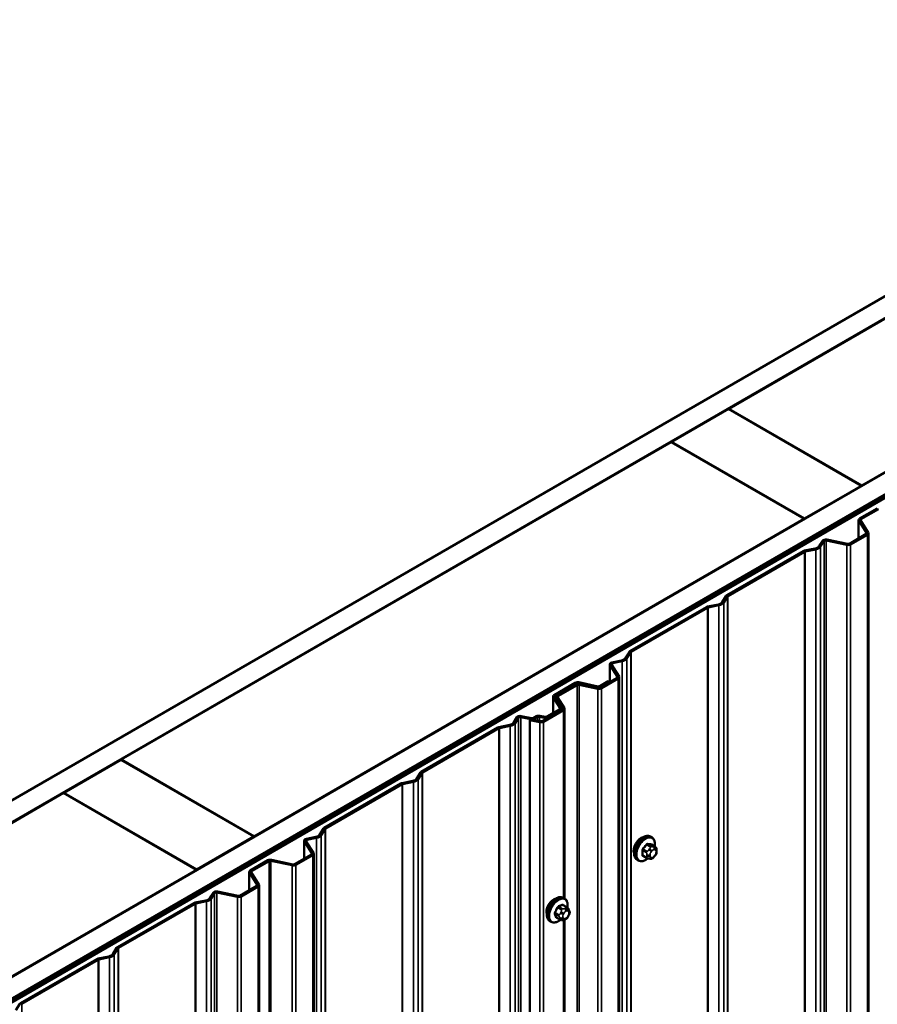
# Model space of a CAD drawing. Units: inches. Extents: x 0.6 to 33.4, y 0.6 to 21.4.
# Drawn here: x 28.3 to 29.9, y 18.5 to 20.3 of the extents above; entities that cross this region are included whole.
import ezdxf

# ---------------------------------------------------------------- set-up
doc = ezdxf.new("R2010")
doc.units = ezdxf.units.IN
doc.header["$LTSCALE"] = 2
doc.header["$MEASUREMENT"] = 0
doc.layers.add('Visible (ANSI)', color=7, linetype='Continuous', lineweight=50)
doc.layers.add('Visible Narrow (ANSI)', color=7, linetype='Continuous', lineweight=35)

msp = doc.modelspace()

# ---------------------------------------------------------------- linework, layer by layer
at = {"layer": 'Visible (ANSI)'}
for p, q in [((26.83487, 18.05482), (31.07751, 20.50431)), ((31.11287, 20.4839), (26.87023, 18.03441)), ((27.11913, 17.8907), (31.36177, 20.34019)), ((31.39713, 20.31978), (27.15449, 17.87029)), ((31.39783, 20.31643), (27.15519, 17.86694)), ((31.4001, 20.31513), (27.15746, 17.86564)), ((29.61168, 19.61637), (30.63557, 20.20751)), ((30.88306, 20.06463), (29.85917, 19.47348)), ((29.50491, 19.55472), (29.61098, 19.61596)), ((29.61098, 19.61596), (29.85846, 19.47307)), ((29.85917, 19.47348), (29.61168, 19.61637)), ((29.61168, 19.61555), (29.61168, 19.61637)), ((28.48031, 18.96317), (29.5042, 19.55432)), ((29.5042, 19.55432), (29.75169, 19.41143)), ((29.7524, 19.41184), (29.50491, 19.55472)), ((29.50491, 19.55391), (29.50491, 19.55472)), ((29.85846, 19.47307), (29.7524, 19.41184)), ((29.85846, 19.47226), (29.85846, 19.47307)), ((29.85917, 19.47267), (29.85917, 19.47348)), ((29.85524, 19.41186), (29.88812, 19.43084)), ((29.89038, 19.42953), (29.85751, 19.41055)), ((29.75169, 19.41143), (28.7278, 18.82028)), ((29.75169, 19.41061), (29.75169, 19.41143)), ((29.7524, 19.41102), (29.7524, 19.41184)), ((29.85337, 19.40924), (29.85337, 19.37505)), ((29.86817, 19.38511), (29.85375, 19.40798)), ((29.85676, 19.40861), (29.87118, 19.38574)), ((29.83157, 19.36287), (29.79304, 19.37097)), ((29.79413, 19.3727), (29.83266, 19.36461)), ((29.83602, 19.36504), (29.86743, 19.38317)), ((29.86969, 19.38186), (29.83828, 19.36373)), ((29.87157, 14.61932), (29.87157, 19.38448)), ((29.75261, 19.35212), (29.77255, 19.35631)), ((29.77365, 19.35457), (29.75371, 19.35038)), ((29.77952, 19.36033), (29.78593, 19.3705)), ((29.78894, 19.36986), (29.78253, 19.3597)), ((29.60782, 19.26901), (29.75027, 19.35126)), ((29.75254, 19.34995), (29.61009, 19.26771)), ((29.59908, 19.25615), (29.60634, 19.26766)), ((29.60934, 19.26703), (29.60208, 19.25552)), ((29.42739, 19.16484), (29.56985, 19.24708)), ((29.57211, 19.24577), (29.42966, 19.16353)), ((29.57218, 19.24794), (29.59211, 19.25213)), ((29.5932, 19.25039), (29.57328, 19.2462)), ((29.41865, 19.15197), (29.42591, 19.16349)), ((29.42891, 19.16286), (29.42165, 19.15134)), ((29.38986, 19.14078), (29.38986, 19.10745)), ((29.40427, 19.11727), (29.39025, 19.13951)), ((29.39326, 19.14015), (29.40728, 19.1179)), ((29.39407, 19.14425), (29.41168, 19.14795)), ((29.41277, 19.14621), (29.39517, 19.14251)), ((29.37212, 19.0972), (29.40353, 19.11533)), ((29.40766, 14.35148), (29.40766, 19.11664)), ((29.28628, 19.08336), (29.32582, 19.1062)), ((29.32809, 19.10489), (29.28854, 19.08206)), ((29.29126, 19.08256), (29.3271, 19.10326)), ((29.32936, 19.10195), (29.29352, 19.08126)), ((29.36691, 19.09787), (29.33144, 19.10532)), ((29.33254, 19.10705), (29.36801, 19.0996)), ((29.36767, 19.09504), (29.33272, 19.10238)), ((29.33381, 19.10412), (29.36876, 19.09677)), ((29.37136, 19.10003), (29.38707, 19.1091)), ((29.38933, 19.10779), (29.37363, 19.09872)), ((29.40579, 19.11403), (29.37438, 19.0959)), ((29.38707, 19.1091), (29.38933, 19.10779)), ((29.38933, 19.10779), (29.38933, 19.10714)), ((29.28441, 19.08075), (29.28441, 19.04983)), ((29.2977, 19.05901), (29.28479, 19.07949)), ((29.2878, 19.08012), (29.30071, 19.05964)), ((29.28938, 19.07995), (29.28938, 19.07761)), ((29.30249, 19.05851), (29.28977, 19.07869)), ((29.29277, 19.07932), (29.30549, 19.05914)), ((29.21057, 19.03184), (29.21698, 19.042)), ((29.21998, 19.04137), (29.21358, 19.03121)), ((29.24317, 19.03847), (29.22408, 19.04248)), ((29.22518, 19.04421), (29.24426, 19.0402)), ((29.24762, 19.04063), (29.25328, 19.0439)), ((29.25554, 19.04259), (29.24988, 19.03932)), ((29.26845, 19.04102), (29.2589, 19.04302)), ((29.26, 19.04476), (29.26954, 19.04275)), ((29.26438, 19.035), (29.30174, 19.05657)), ((29.30401, 19.05526), (29.26664, 19.03369)), ((29.2729, 19.04318), (29.29696, 19.05707)), ((29.29922, 19.05577), (29.27516, 19.04188)), ((29.30109, 19.0562), (29.30109, 19.05838)), ((29.30588, 18.70459), (29.30588, 19.05788)), ((29.03887, 18.94052), (29.18132, 19.02276)), ((29.18365, 19.02362), (29.2036, 19.02782)), ((29.20469, 19.02608), (29.18475, 19.02189)), ((29.24107, 19.03679), (29.24217, 19.03853)), ((29.25992, 19.03283), (29.24107, 19.03679)), ((29.24107, 14.27163), (29.24107, 19.03679)), ((29.24217, 19.03853), (29.26102, 19.03457)), ((29.18358, 19.02146), (29.04114, 18.93922)), ((28.37354, 18.90153), (28.4796, 18.96276)), ((28.4796, 18.96276), (28.72709, 18.81988)), ((28.7278, 18.82028), (28.48031, 18.96317)), ((28.48031, 18.96236), (28.48031, 18.96317)), ((29.03013, 18.92766), (29.03739, 18.93918)), ((29.04039, 18.93854), (29.03313, 18.92703)), ((28.85843, 18.83635), (29.00088, 18.91859)), ((29.00314, 18.91728), (28.8607, 18.83504)), ((29.00321, 18.91945), (29.02316, 18.92364)), ((29.02425, 18.9219), (29.00431, 18.91771)), ((27.34894, 18.30997), (28.37283, 18.90112)), ((28.37283, 18.90112), (28.62032, 18.75823)), ((28.62103, 18.75864), (28.37354, 18.90153)), ((28.37354, 18.90071), (28.37354, 18.90153)), ((28.84968, 18.82348), (28.85694, 18.835)), ((28.85995, 18.83437), (28.85269, 18.82285)), ((28.72709, 18.81988), (28.62103, 18.75864)), ((28.72709, 18.81906), (28.72709, 18.81988)), ((28.7278, 18.81947), (28.7278, 18.82028)), ((28.8209, 18.81229), (28.8209, 18.77896)), ((28.83531, 18.78878), (28.82129, 18.81102)), ((28.82429, 18.81166), (28.83831, 18.78941)), ((28.82511, 18.81576), (28.84272, 18.81946)), ((28.84381, 18.81772), (28.82621, 18.81402)), ((29.46807, 18.81867), (29.46595, 18.8199)), ((29.47424, 18.80117), (29.46743, 18.80511)), ((28.80316, 18.76871), (28.83456, 18.78684)), ((28.83683, 18.78554), (28.80542, 18.7674)), ((28.8387, 14.02299), (28.8387, 18.78815)), ((29.47725, 18.79421), (29.47725, 18.79233)), ((28.72059, 18.75677), (28.75347, 18.77575)), ((28.75573, 18.77444), (28.72286, 18.75546)), ((28.7987, 18.76655), (28.75909, 18.77487)), ((28.76018, 18.77661), (28.7998, 18.76828)), ((29.44307, 18.77537), (29.44095, 18.7766)), ((29.45865, 18.78032), (29.45184, 18.78425)), ((29.46522, 18.7788), (29.46381, 18.77892)), ((29.47428, 18.78444), (29.47287, 18.78269)), ((28.62032, 18.75823), (27.59643, 18.16709)), ((28.62032, 18.75741), (28.62032, 18.75823)), ((28.62103, 18.75782), (28.62103, 18.75864)), ((28.71872, 18.75415), (28.71872, 18.71996)), ((28.73352, 18.73002), (28.71911, 18.75289)), ((28.72211, 18.75352), (28.73653, 18.73065)), ((28.64488, 18.70524), (28.65129, 18.7154)), ((28.6543, 18.71477), (28.64789, 18.70461)), ((28.69692, 18.70778), (28.6584, 18.71588)), ((28.65949, 18.71761), (28.69802, 18.70952)), ((28.70137, 18.70995), (28.73278, 18.72808)), ((28.73504, 18.72677), (28.70364, 18.70864)), ((28.73692, 13.96423), (28.73692, 18.72939)), ((28.47319, 18.61393), (28.61563, 18.69617)), ((28.6179, 18.69486), (28.47545, 18.61262)), ((28.61797, 18.69703), (28.63791, 18.70122)), ((28.63901, 18.69948), (28.61906, 18.69529)), ((29.30574, 18.70468), (29.30362, 18.7059)), ((29.31021, 18.6885), (29.30338, 18.69244)), ((29.31397, 18.68356), (29.31455, 18.68214)), ((29.28074, 18.66138), (29.27862, 18.6626)), ((29.29801, 18.665), (29.29118, 18.66894)), ((29.30668, 18.66574), (29.30508, 18.66512)), ((29.30588, 16.745), (29.30588, 18.66543)), ((29.31374, 18.67369), (29.31271, 18.67164)), ((28.46444, 18.60106), (28.4717, 18.61258)), ((28.47471, 18.61195), (28.46745, 18.60043)), ((28.29275, 18.50975), (28.43519, 18.59199)), ((28.43745, 18.59068), (28.29501, 18.50844)), ((28.43753, 18.59285), (28.45747, 18.59704)), ((28.45857, 18.5953), (28.43862, 18.59111)), ((28.284, 18.49688), (28.29126, 18.5084))]:
    msp.add_line(p, q, dxfattribs=at)
for centre, major_axis, start_param, end_param in [((29.85977, 19.40924), (-0.0064, 0), 5.4977871, 6.6322512), ((29.85977, 19.40924), (-0.0032, 0), 5.4977871, 6.6322512), ((29.79194, 19.36923), (-0.0064, 0), 4.3633231, 5.9341195), ((29.79194, 19.36923), (-0.0032, 0), 4.3633231, 5.9341195), ((29.86517, 19.38448), (0.0032, 0), 5.4977871, 6.6322512), ((29.86517, 19.38448), (0.0064, 0), 5.4977871, 6.6322512), ((29.76857, 19.36263), (0.01166, 0), 5.0614548, 5.9341195), ((29.76857, 19.36263), (0.01486, 0), 5.0614548, 5.9341195), ((29.83376, 19.36634), (-0.0064, 0), 1.2217305, 2.3561945), ((29.83376, 19.36634), (0.0032, 0), 4.3633231, 5.4977871), ((29.7548, 19.34865), (0.0064, 0), 1.9198622, 2.3561945), ((29.7548, 19.34865), (-0.0032, 0), 5.0614548, 5.4977871), ((29.61235, 19.2664), (-0.0064, 0), 5.4977871, 5.9341195), ((29.61235, 19.2664), (-0.0032, 0), 5.4977871, 5.9341195), ((29.57437, 19.24447), (0.0064, 0), 1.9198622, 2.3561945), ((29.57437, 19.24447), (-0.0032, 0), 5.0614548, 5.4977871), ((29.58812, 19.25845), (0.01166, 0), 5.0614548, 5.9341195), ((29.58812, 19.25845), (0.01486, 0), 5.0614548, 5.9341195), ((29.40769, 19.15428), (0.01166, 0), 5.0614548, 5.9341195), ((29.40769, 19.15428), (0.01486, 0), 5.0614548, 5.9341195), ((29.43192, 19.16222), (-0.0064, 0), 5.4977871, 5.9341195), ((29.43192, 19.16222), (-0.0032, 0), 5.4977871, 5.9341195), ((29.39626, 19.14078), (-0.0064, 0), 5.0614548, 6.6322512), ((29.39626, 19.14078), (-0.0032, 0), 5.0614548, 6.6322512), ((29.40126, 19.11664), (0.0032, 0), 5.4977871, 6.6322512), ((29.40126, 19.11664), (0.0064, 0), 5.4977871, 6.6322512), ((29.33035, 19.10358), (0.0064, 0), 1.2217305, 2.3561945), ((29.33162, 19.10064), (0.0064, 0), 1.2217305, 2.3561945), ((29.33035, 19.10358), (-0.0032, 0), 4.3633231, 5.4977871), ((29.33162, 19.10064), (-0.0032, 0), 4.3633231, 5.4977871), ((29.3691, 19.10134), (-0.0064, 0), 1.2217305, 2.3561945), ((29.3691, 19.10134), (0.0032, 0), 4.3633231, 5.4977871), ((29.36986, 19.09851), (0.0032, 0), 4.3633231, 5.4977871), ((29.29081, 19.08075), (-0.0064, 0), 5.4977871, 6.6322512), ((29.29081, 19.08075), (-0.0032, 0), 5.4977871, 6.6322512), ((29.29578, 19.07995), (-0.0064, 0), 5.4977871, 6.6322512), ((29.29578, 19.07995), (-0.0032, 0), 5.4977871, 6.6322512), ((29.36986, 19.09851), (-0.0064, 0), 1.2217305, 2.3561945), ((29.29469, 19.05838), (0.0064, 0), 5.4977871, 6.6322512), ((29.22299, 19.04074), (-0.0064, 0), 4.3633231, 5.9341195), ((29.22299, 19.04074), (-0.0032, 0), 4.3633231, 5.9341195), ((29.25781, 19.04129), (0.0064, 0), 1.2217305, 2.3561945), ((29.25781, 19.04129), (-0.0032, 0), 4.3633231, 5.4977871), ((29.27064, 19.04449), (-0.0064, 0), 1.2217305, 2.3561945), ((29.27064, 19.04449), (0.0032, 0), 4.3633231, 5.4977871), ((29.29469, 19.05838), (0.0032, 0), 5.4977871, 6.6322512), ((29.29948, 19.05788), (0.0032, 0), 5.4977871, 6.6322512), ((29.29948, 19.05788), (0.0064, 0), 5.4977871, 6.6322512), ((29.18584, 19.02015), (0.0064, 0), 1.9198622, 2.3561945), ((29.19961, 19.03414), (0.01166, 0), 5.0614548, 5.9341195), ((29.19961, 19.03414), (0.01486, 0), 5.0614548, 5.9341195), ((29.24536, 19.04194), (-0.0064, 0), 1.2217305, 2.3561945), ((29.24536, 19.04194), (0.0032, 0), 4.3633231, 5.4977871), ((29.26211, 19.0363), (-0.0064, 0), 1.2217305, 2.3561945), ((29.26211, 19.0363), (0.0032, 0), 4.3633231, 5.4977871), ((29.18584, 19.02015), (-0.0032, 0), 5.0614548, 5.4977871), ((29.0434, 18.93791), (-0.0064, 0), 5.4977871, 5.9341195), ((29.0434, 18.93791), (-0.0032, 0), 5.4977871, 5.9341195), ((29.0054, 18.91597), (0.0064, 0), 1.9198622, 2.3561945), ((29.0054, 18.91597), (-0.0032, 0), 5.0614548, 5.4977871), ((29.01917, 18.92996), (0.01166, 0), 5.0614548, 5.9341195), ((29.01917, 18.92996), (0.01486, 0), 5.0614548, 5.9341195), ((28.83873, 18.82578), (0.01166, 0), 5.0614548, 5.9341195), ((28.83873, 18.82578), (0.01486, 0), 5.0614548, 5.9341195), ((28.86296, 18.83373), (-0.0064, 0), 5.4977871, 5.9341195), ((28.86296, 18.83373), (-0.0032, 0), 5.4977871, 5.9341195), ((28.8273, 18.81229), (-0.0064, 0), 5.0614548, 6.6322512), ((28.8273, 18.81229), (-0.0032, 0), 5.0614548, 6.6322512), ((29.44762, 18.80162), (0.00942, 0.01632), 0.4159912, 2.7256015), ((28.8323, 18.78815), (0.0032, 0), 5.4977871, 6.6322512), ((28.8323, 18.78815), (0.0064, 0), 5.4977871, 6.6322512), ((28.758, 18.77313), (0.0064, 0), 1.2217305, 2.3561945), ((28.758, 18.77313), (-0.0032, 0), 4.3633231, 5.4977871), ((28.80089, 18.77002), (-0.0064, 0), 1.2217305, 2.3561945), ((28.80089, 18.77002), (0.0032, 0), 4.3633231, 5.4977871), ((28.72512, 18.75415), (-0.0064, 0), 5.4977871, 6.6322512), ((28.72512, 18.75415), (-0.0032, 0), 5.4977871, 6.6322512), ((28.73052, 18.72939), (0.0032, 0), 5.4977871, 6.6322512), ((28.73052, 18.72939), (0.0064, 0), 5.4977871, 6.6322512), ((28.6573, 18.71414), (-0.0064, 0), 4.3633231, 5.9341195), ((28.6573, 18.71414), (-0.0032, 0), 4.3633231, 5.9341195), ((28.62016, 18.69355), (0.0064, 0), 1.9198622, 2.3561945), ((28.62016, 18.69355), (-0.0032, 0), 5.0614548, 5.4977871), ((28.63393, 18.70754), (0.01166, 0), 5.0614548, 5.9341195), ((28.63393, 18.70754), (0.01486, 0), 5.0614548, 5.9341195), ((28.69911, 18.71125), (-0.0064, 0), 1.2217305, 2.3561945), ((28.69911, 18.71125), (0.0032, 0), 4.3633231, 5.4977871), ((29.28528, 18.68762), (0.00942, 0.01632), 0.4159912, 2.7256015), ((28.47771, 18.61131), (-0.0064, 0), 5.4977871, 5.9341195), ((28.47771, 18.61131), (-0.0032, 0), 5.4977871, 5.9341195), ((28.43972, 18.58938), (0.0064, 0), 1.9198622, 2.3561945), ((28.43972, 18.58938), (-0.0032, 0), 5.0614548, 5.4977871), ((28.45348, 18.60336), (0.01166, 0), 5.0614548, 5.9341195), ((28.45348, 18.60336), (0.01486, 0), 5.0614548, 5.9341195), ((28.29727, 18.50714), (-0.0064, 0), 5.4977871, 5.9341195), ((28.29727, 18.50714), (-0.0032, 0), 5.4977871, 5.9341195)]:
    msp.add_ellipse(centre, major_axis=major_axis, ratio=0.5773503, start_param=start_param, end_param=end_param, dxfattribs=at)
for points, knots in [([(29.44095, 18.7766), (29.43961, 18.77737), (29.43846, 18.77847), (29.43662, 18.78123), (29.43596, 18.78292), (29.43517, 18.7868), (29.43509, 18.78902), (29.43554, 18.79372), (29.4361, 18.7962), (29.43776, 18.80111), (29.43887, 18.80355), (29.44153, 18.80817), (29.44308, 18.81035), (29.44649, 18.81424), (29.44834, 18.81595), (29.45219, 18.81873), (29.4542, 18.8198), (29.45816, 18.82112), (29.46013, 18.82138), (29.4634, 18.82102), (29.46475, 18.82059), (29.46595, 18.8199)], [3.403392, 3.403392, 3.403392, 3.403392, 3.681014, 3.681014, 3.9800454, 3.9800454, 4.3079425, 4.3079425, 4.6415545, 4.6415545, 4.9730618, 4.9730618, 5.3035063, 5.3035063, 5.6349936, 5.6349936, 5.9685885, 5.9685885, 6.2964722, 6.2964722, 6.5449847, 6.5449847, 6.5449847, 6.5449847]), ([(29.46807, 18.81867), (29.46941, 18.8179), (29.47056, 18.8168), (29.4724, 18.81404), (29.47306, 18.81235), (29.47386, 18.80848), (29.47394, 18.80625), (29.47364, 18.80318), (29.47353, 18.80242), (29.4734, 18.80166)], [0.2617994, 0.2617994, 0.2617994, 0.2617994, 0.5394214, 0.5394214, 0.8384527, 0.8384527, 1.1663498, 1.1663498, 1.2712189, 1.2712189, 1.2712189, 1.2712189]), ([(29.47424, 18.80117), (29.47461, 18.80096), (29.475, 18.80071), (29.47559, 18.80023), (29.47581, 18.80002), (29.4762, 18.79959), (29.47637, 18.79935), (29.47669, 18.79878), (29.47683, 18.79843), (29.47699, 18.7978), (29.47704, 18.79752), (29.47714, 18.79686), (29.47717, 18.79649), (29.47724, 18.79547), (29.47725, 18.79483), (29.47725, 18.79421)], [0, 0, 0, 0, 0.03767676, 0.03767676, 0.06186304, 0.06186304, 0.08454047, 0.08454047, 0.11199525, 0.11199525, 0.1347104, 0.1347104, 0.16604504, 0.16604504, 0.2223381, 0.2223381, 0.2223381, 0.2223381]), ([(29.47725, 18.79233), (29.47725, 18.79136), (29.47724, 18.79042), (29.47703, 18.78912), (29.47696, 18.78881), (29.47677, 18.78823), (29.47665, 18.78795), (29.47639, 18.78743), (29.47625, 18.78719), (29.47577, 18.78642), (29.47541, 18.7859), (29.47478, 18.78508), (29.47453, 18.78476), (29.47428, 18.78444)], [0, 0, 0, 0, 0.08829504, 0.08829504, 0.11264316, 0.11264316, 0.13541767, 0.13541767, 0.1573849, 0.1573849, 0.20674821, 0.20674821, 0.23843575, 0.23843575, 0.23843575, 0.23843575]), ([(29.46068, 18.77945), (29.46005, 18.77891), (29.45941, 18.7784), (29.45683, 18.77654), (29.45483, 18.77547), (29.45087, 18.77415), (29.4489, 18.77389), (29.44562, 18.77425), (29.44427, 18.77468), (29.44307, 18.77537)], [2.3816257, 2.3816257, 2.3816257, 2.3816257, 2.4934009, 2.4934009, 2.8269959, 2.8269959, 3.1548795, 3.1548795, 3.403392, 3.403392, 3.403392, 3.403392]), ([(29.46381, 18.77892), (29.46328, 18.77897), (29.46268, 18.77904), (29.46187, 18.77917), (29.46168, 18.77921), (29.46135, 18.77928), (29.46122, 18.77931), (29.46095, 18.77937), (29.46081, 18.77941), (29.46048, 18.77951), (29.46027, 18.77957), (29.45988, 18.77972), (29.45968, 18.7798), (29.45919, 18.78002), (29.45891, 18.78017), (29.45865, 18.78032)], [0, 0, 0, 0, 0.06266163, 0.06266163, 0.08102536, 0.08102536, 0.09296794, 0.09296794, 0.10413124, 0.10413124, 0.11997907, 0.11997907, 0.13657606, 0.13657606, 0.16278759, 0.16278759, 0.16278759, 0.16278759]), ([(29.47287, 18.78269), (29.47201, 18.78162), (29.47111, 18.78051), (29.46975, 18.77943), (29.46946, 18.77924), (29.46894, 18.77899), (29.46872, 18.77891), (29.46822, 18.77879), (29.46795, 18.77875), (29.4675, 18.77872), (29.46732, 18.77871), (29.46678, 18.77871), (29.46644, 18.77871), (29.4658, 18.77875), (29.46551, 18.77877), (29.46522, 18.7788)], [0, 0, 0, 0, 0.106625, 0.106625, 0.1328436, 0.1328436, 0.15064141, 0.15064141, 0.1728331, 0.1728331, 0.19114548, 0.19114548, 0.22801658, 0.22801658, 0.26161479, 0.26161479, 0.26161479, 0.26161479]), ([(29.27862, 18.6626), (29.27727, 18.66338), (29.27613, 18.66448), (29.27429, 18.66723), (29.27363, 18.66892), (29.27283, 18.6728), (29.27275, 18.67503), (29.27321, 18.67972), (29.27376, 18.6822), (29.27543, 18.68711), (29.27654, 18.68955), (29.2792, 18.69417), (29.28075, 18.69635), (29.28415, 18.70024), (29.286, 18.70195), (29.28986, 18.70474), (29.29186, 18.7058), (29.29582, 18.70712), (29.29779, 18.70738), (29.30106, 18.70702), (29.30241, 18.7066), (29.30362, 18.7059)], [2.7182006, 2.7182006, 2.7182006, 2.7182006, 2.9958226, 2.9958226, 3.2948539, 3.2948539, 3.622751, 3.622751, 3.956363, 3.956363, 4.2878704, 4.2878704, 4.6183149, 4.6183149, 4.9498021, 4.9498021, 5.2833971, 5.2833971, 5.6112807, 5.6112807, 5.8597932, 5.8597932, 5.8597932, 5.8597932]), ([(29.30574, 18.70468), (29.30708, 18.7039), (29.30822, 18.7028), (29.31007, 18.70004), (29.31073, 18.69836), (29.31152, 18.69448), (29.3116, 18.69225), (29.31131, 18.68926), (29.31122, 18.68859), (29.31111, 18.68791)], [5.85979324, 5.85979324, 5.85979324, 5.85979324, 6.13741522, 6.13741522, 6.43644655, 6.43644655, 6.76434367, 6.76434367, 6.85768946, 6.85768946, 6.85768946, 6.85768946]), ([(29.31021, 18.6885), (29.31073, 18.6882), (29.31128, 18.68783), (29.31196, 18.68716), (29.31216, 18.68693), (29.31249, 18.6865), (29.31263, 18.68629), (29.31286, 18.68592), (29.31295, 18.68576), (29.31318, 18.68533), (29.3133, 18.68508), (29.31362, 18.6844), (29.31381, 18.68397), (29.31397, 18.68356)], [0, 0, 0, 0, 0.05286519, 0.05286519, 0.0753104, 0.0753104, 0.09472526, 0.09472526, 0.11155741, 0.11155741, 0.14004256, 0.14004256, 0.18755553, 0.18755553, 0.18755553, 0.18755553]), ([(29.31455, 18.68214), (29.31471, 18.68174), (29.31487, 18.68131), (29.31513, 18.68056), (29.31523, 18.68025), (29.31537, 18.67969), (29.31542, 18.67947), (29.31549, 18.67894), (29.31549, 18.67861), (29.31543, 18.67797), (29.31536, 18.67765), (29.31514, 18.67688), (29.31497, 18.67642), (29.31447, 18.67519), (29.31412, 18.67443), (29.31374, 18.67369)], [0, 0, 0, 0, 0.04647947, 0.04647947, 0.0813376, 0.0813376, 0.10097868, 0.10097868, 0.12583711, 0.12583711, 0.15015383, 0.15015383, 0.18735321, 0.18735321, 0.2510568, 0.2510568, 0.2510568, 0.2510568]), ([(29.29789, 18.66507), (29.29741, 18.66467), (29.29692, 18.66429), (29.29449, 18.66254), (29.29249, 18.66147), (29.28853, 18.66016), (29.28656, 18.65989), (29.28329, 18.66025), (29.28194, 18.66068), (29.28074, 18.66138)], [8.00637583, 8.00637583, 8.00637583, 8.00637583, 8.09139479, 8.09139479, 8.42498971, 8.42498971, 8.75287336, 8.75287336, 9.0013859, 9.0013859, 9.0013859, 9.0013859]), ([(29.30508, 18.66512), (29.30436, 18.66484), (29.30361, 18.66457), (29.30254, 18.66428), (29.30228, 18.66421), (29.30179, 18.66412), (29.30156, 18.66409), (29.30102, 18.66405), (29.30068, 18.66406), (29.30006, 18.66415), (29.29977, 18.66422), (29.29909, 18.66444), (29.29872, 18.66461), (29.29824, 18.66487), (29.29813, 18.66493), (29.29801, 18.665)], [0, 0, 0, 0, 0.07525167, 0.07525167, 0.09798887, 0.09798887, 0.11544876, 0.11544876, 0.1399376, 0.1399376, 0.1641563, 0.1641563, 0.19782355, 0.19782355, 0.20939721, 0.20939721, 0.20939721, 0.20939721]), ([(29.31271, 18.67164), (29.31213, 18.67048), (29.31153, 18.66933), (29.31054, 18.66804), (29.31032, 18.66779), (29.30995, 18.66744), (29.30981, 18.66732), (29.30947, 18.66707), (29.30928, 18.66695), (29.30886, 18.66671), (29.30863, 18.66659), (29.30784, 18.66621), (29.30726, 18.66597), (29.30668, 18.66574)], [0, 0, 0, 0, 0.09950061, 0.09950061, 0.12432254, 0.12432254, 0.13853781, 0.13853781, 0.15791497, 0.15791497, 0.1824566, 0.1824566, 0.2425114, 0.2425114, 0.2425114, 0.2425114])]:
    msp.add_open_spline(points, degree=3, knots=knots, dxfattribs=at)
at = {"layer": 'Visible Narrow (ANSI)'}
for p, q in [((29.85375, 19.37527), (29.85375, 19.40798)), ((29.85751, 19.41055), (29.85751, 19.40743)), ((29.79304, 19.37097), (29.79304, 14.60581)), ((29.86817, 19.38384), (29.86817, 19.38511)), ((29.86969, 19.38186), (29.86969, 14.61671)), ((29.77365, 19.35457), (29.77365, 14.58941)), ((29.78253, 19.3597), (29.78253, 14.59454)), ((29.78894, 19.36986), (29.78894, 14.60471)), ((29.83157, 19.36287), (29.83157, 14.59771)), ((29.83828, 19.36373), (29.83828, 14.59857)), ((29.75254, 19.34995), (29.75254, 14.58479)), ((29.75371, 19.35038), (29.75371, 14.58522)), ((29.60934, 19.26703), (29.60934, 14.50188)), ((29.61009, 19.26771), (29.61009, 14.50255)), ((29.57211, 19.24577), (29.57211, 14.48062)), ((29.57328, 19.2462), (29.57328, 14.48105)), ((29.5932, 19.25039), (29.5932, 14.48523)), ((29.60208, 19.25552), (29.60208, 14.49036)), ((29.42165, 19.15134), (29.42165, 14.38618)), ((29.42891, 19.16286), (29.42891, 14.3977)), ((29.42966, 19.16353), (29.42966, 14.39837)), ((29.39025, 19.10767), (29.39025, 19.13951)), ((29.39517, 19.14251), (29.39517, 19.13711)), ((29.41277, 19.14621), (29.41277, 14.38106)), ((29.40427, 19.11601), (29.40427, 19.11727)), ((29.32809, 19.10489), (29.32809, 19.10372)), ((29.32936, 19.10195), (29.32936, 14.33679)), ((29.33144, 19.10532), (29.33144, 19.10434)), ((29.33272, 19.10238), (29.33272, 14.33722)), ((29.36691, 19.09787), (29.36691, 19.09716)), ((29.37363, 19.09872), (29.37363, 19.09807)), ((29.40579, 19.11403), (29.40579, 14.34887)), ((29.28479, 19.05005), (29.28479, 19.07949)), ((29.28854, 19.08206), (29.28854, 19.07894)), ((29.28977, 19.077), (29.28977, 19.07869)), ((29.29352, 19.08126), (29.29352, 19.07814)), ((29.36767, 19.09504), (29.36767, 14.32988)), ((29.37438, 19.0959), (29.37438, 14.33074)), ((29.21998, 19.04137), (29.21998, 14.27621)), ((29.22408, 19.04248), (29.22408, 14.27732)), ((29.25554, 19.04259), (29.25554, 19.03572)), ((29.2589, 19.04302), (29.2589, 19.03501)), ((29.27516, 19.04188), (29.27516, 19.04122)), ((29.2977, 19.05775), (29.2977, 19.05901)), ((29.29922, 19.05577), (29.29922, 19.05511)), ((29.30249, 19.05724), (29.30249, 19.05851)), ((29.30401, 19.05526), (29.30401, 18.70568)), ((29.20469, 19.02608), (29.20469, 14.26092)), ((29.21358, 19.03121), (29.21358, 14.26605)), ((29.24317, 19.03847), (29.24317, 19.03832)), ((29.24988, 19.03932), (29.24988, 19.03691)), ((29.25992, 19.03283), (29.25992, 14.26767)), ((29.26664, 19.03369), (29.26664, 14.26853)), ((29.26845, 19.04102), (29.26845, 19.03735)), ((29.18358, 19.02146), (29.18358, 14.2563)), ((29.18475, 19.02189), (29.18475, 14.25673)), ((29.04039, 18.93854), (29.04039, 14.17339)), ((29.04114, 18.93922), (29.04114, 14.17406)), ((29.00314, 18.91728), (29.00314, 14.15212)), ((29.00431, 18.91771), (29.00431, 14.15255)), ((29.02425, 18.9219), (29.02425, 14.15674)), ((29.03313, 18.92703), (29.03313, 14.16187)), ((28.85269, 18.82285), (28.85269, 14.05769)), ((28.85995, 18.83437), (28.85995, 14.06921)), ((28.8607, 18.83504), (28.8607, 14.06988)), ((28.82129, 18.77918), (28.82129, 18.81102)), ((28.82621, 18.81402), (28.82621, 18.80862)), ((28.84381, 18.81772), (28.84381, 14.05257)), ((29.45862, 18.80455), (29.46539, 18.80065)), ((29.46751, 18.80187), (29.46074, 18.80578)), ((29.46703, 18.80522), (29.4738, 18.80131)), ((28.83531, 18.78752), (28.83531, 18.78878)), ((28.83683, 18.78554), (28.83683, 14.02038)), ((29.45126, 18.79399), (29.45803, 18.79008)), ((29.45803, 18.78169), (29.45126, 18.7856)), ((29.45909, 18.79282), (29.45232, 18.79673)), ((29.45925, 18.78612), (29.45925, 18.78425)), ((29.46416, 18.7969), (29.46275, 18.79515)), ((29.46491, 18.78425), (29.46491, 18.78612)), ((29.467, 18.79151), (29.4684, 18.79326)), ((29.47258, 18.80082), (29.47117, 18.80095)), ((29.47258, 18.79567), (29.47399, 18.79555)), ((29.47399, 18.78531), (29.47258, 18.78356)), ((29.47608, 18.79257), (29.47608, 18.7907)), ((28.75573, 18.77444), (28.75573, 14.00928)), ((28.75909, 18.77487), (28.75909, 14.00971)), ((28.7987, 18.76655), (28.7987, 14.00139)), ((28.80542, 18.7674), (28.80542, 14.00225)), ((29.4684, 18.78115), (29.467, 18.78127)), ((28.71911, 18.72019), (28.71911, 18.75289)), ((28.72286, 18.75546), (28.72286, 18.75234)), ((28.73352, 18.72875), (28.73352, 18.73002)), ((28.6543, 18.71477), (28.6543, 13.94961)), ((28.6584, 18.71588), (28.6584, 13.95072)), ((28.73504, 18.72677), (28.73504, 13.96162)), ((28.6179, 18.69486), (28.6179, 13.9297)), ((28.61906, 18.69529), (28.61906, 13.93013)), ((28.63901, 18.69948), (28.63901, 13.93432)), ((28.64789, 18.70461), (28.64789, 13.93945)), ((28.69692, 18.70778), (28.69692, 13.94262)), ((28.70364, 18.70864), (28.70364, 13.94348)), ((29.28818, 18.67585), (29.29495, 18.67194)), ((29.2953, 18.67456), (29.28853, 18.67847)), ((29.29312, 18.68762), (29.29989, 18.68371)), ((29.30188, 18.68572), (29.29511, 18.68963)), ((29.29933, 18.67946), (29.2983, 18.67741)), ((29.30228, 18.69242), (29.30905, 18.68852)), ((29.30332, 18.67497), (29.30435, 18.67702)), ((29.30748, 18.68673), (29.30588, 18.68611)), ((29.30825, 18.68099), (29.30986, 18.68161)), ((29.31309, 18.68042), (29.31367, 18.679)), ((29.29753, 18.66558), (29.29076, 18.66949)), ((29.29717, 18.66877), (29.29775, 18.66735)), ((29.30322, 18.6684), (29.30264, 18.66982)), ((29.30401, 18.66472), (29.30401, 16.74609)), ((29.30806, 18.66784), (29.30646, 18.66722)), ((29.313, 18.67385), (29.31197, 18.67181)), ((28.47471, 18.61195), (28.47471, 13.84679)), ((28.47545, 18.61262), (28.47545, 13.84746)), ((28.43745, 18.59068), (28.43745, 13.82552)), ((28.43862, 18.59111), (28.43862, 13.82595)), ((28.45857, 18.5953), (28.45857, 13.83014)), ((28.46745, 18.60043), (28.46745, 13.83527)), ((28.29501, 18.50844), (28.29501, 13.74328))]:
    msp.add_line(p, q, dxfattribs=at)
for centre, major_axis, ratio, start_param, end_param in [((29.45345, 18.79825), (-0.0125, -0.02165), 0.5773503, 3.1415927, 6.2831853), ((29.45557, 18.79702), (-0.0125, -0.02165), 0.5773503, 3.1415927, 6.2831853), ((29.45689, 18.79626), (-0.01186, -0.02054), 0.5773503, 2.1472928, 7.2888968), ((29.40858, 18.82796), (-0.05329, -0.03745), 0.7886751, 1.8438762, 1.9994753), ((29.40886, 18.82755), (0.05409, 0.03802), 0.7886751, 4.9854688, 5.141068), ((29.45826, 18.80506), (-0.000818, 0.000575), 0.2555579, 0.809446, 2.1875445), ((29.46109, 18.80669), (-0.000129, -0.000992), 0.7414172, 4.5847151, 5.9628136), ((29.41756, 18.83314), (-0.06072, 0.02356), 0.2113249, 2.4318788, 2.5874779), ((29.41728, 18.83241), (0.06164, -0.02391), 0.2113249, 5.5734714, 5.7290706), ((29.46738, 18.80613), (-0.000041, -0.000999), 0.8311618, 4.5152259, 5.8933244), ((29.45055, 18.79358), (-0.000998, -0.000065), 0.5307316, 3.8910029, 5.2691014), ((29.40408, 18.81638), (0.03257, -0.05641), 0.5773503, 0.7075986, 0.8631977), ((29.45055, 18.78519), (0.000998, -0.00007), 0.6204762, 0.8274449, 2.2055434), ((29.40465, 18.81671), (-0.03306, 0.05726), 0.5773503, 3.8491912, 4.0047904), ((29.45197, 18.79723), (0.000738, -0.000675), 0.1658133, 3.978215, 5.3563135), ((29.46015, 18.79131), (0.0015, 0.0026), 0.5773503, 1.3089969, 2.3561945), ((29.46208, 18.78776), (-0.004, 0), 0.5773503, 0.7853982, 2.3561945), ((29.46417, 18.79314), (0.00312, -0.00251), 0.2113249, 0.6319143, 2.2027106), ((29.46557, 18.79489), (-0.00312, 0.00251), 0.2113249, 3.773507, 5.3443033), ((29.46909, 18.78854), (0.00296, 0.00512), 0.5773503, 1.3089969, 2.3561945), ((29.46645, 18.79914), (0.0015, 0.0026), 0.5773503, 0.2617994, 1.3089969), ((29.47049, 18.79029), (0.00296, 0.00512), 0.5773503, 0.2617994, 1.3089969), ((29.46975, 18.7973), (0.00036, 0.00398), 0.7886751, 4.3615096, 5.9323059), ((29.47116, 18.79718), (0.00036, 0.00398), 0.7886751, 4.3615096, 5.9323059), ((29.47274, 18.79857), (0.0015, 0.0026), 0.5773503, 0, 0.2617994), ((29.4719, 18.79016), (0.00296, 0.00512), 0.5773503, 5.4977871, 6.5449847), ((29.4719, 18.78828), (-0.00296, -0.00512), 0.5773503, 1.3089969, 2.3561945), ((29.47116, 18.78694), (0.00312, -0.00251), 0.2113249, 0, 0.6319143), ((29.47325, 18.79421), (0.004, 0), 0.5773503, 5.4977871, 6.2831853), ((29.47325, 18.79233), (0.004, 0), 0.5773503, 5.4977871, 6.2831853), ((29.45197, 18.78318), (0.000129, 0.000992), 0.7414172, 0.1651025, 1.0577268), ((29.40858, 18.80998), (0.06072, -0.02356), 0.2113249, 5.5734714, 5.6126316), ((29.46015, 18.78292), (-0.0015, -0.0026), 0.5773503, 5.4977871, 6.2831853), ((29.46208, 18.78588), (0.004, 0), 0.5773503, 3.9269908, 5.4977871), ((29.46417, 18.78291), (-0.00036, -0.00398), 0.7886751, 0, 1.2199169), ((29.46909, 18.78666), (-0.00296, -0.00512), 0.5773503, 5.4977871, 6.5449847), ((29.46557, 18.78278), (-0.00036, -0.00398), 0.7886751, 0, 1.2199169), ((29.47049, 18.78653), (-0.00296, -0.00512), 0.5773503, 0.2617994, 1.3089969), ((29.46975, 18.78519), (0.00312, -0.00251), 0.2113249, 0, 0.6319143), ((29.29112, 18.68425), (-0.0125, -0.02165), 0.5773503, 3.1415927, 6.2831853), ((29.29324, 18.68303), (-0.0125, -0.02165), 0.5773503, 3.1415927, 6.2831853), ((29.29456, 18.68226), (-0.01186, -0.02054), 0.5773503, 2.1600695, 7.2623908), ((29.25218, 18.71864), (-0.06458, 0.00843), 0.4769386, 2.3471282, 2.5027274), ((29.30239, 18.6933), (-0.000427, 0.000904), 0.7055865, 1.0251704, 2.4032689), ((29.28752, 18.67518), (-0.000905, -0.000425), 0.6972764, 3.6286165, 5.006715), ((29.24233, 18.69904), (0.04639, -0.04572), 0.335462, 0.5818797, 0.7374788), ((29.24377, 18.71012), (-0.02241, -0.06116), 0.8124006, 1.3524528, 1.508052), ((29.28798, 18.67867), (0.000863, -0.000505), 0.1263068, 0.9595955, 2.337694), ((29.24286, 18.69958), (-0.04709, 0.04641), 0.335462, 3.7234723, 3.8790715), ((29.24422, 18.70995), (0.02274, 0.06208), 0.8124006, 4.4940455, 4.6496447), ((29.29258, 18.68782), (-0.00092, 0.000391), 0.0365622, 4.0907828, 5.4688813), ((29.29522, 18.69051), (0.000303, -0.000953), 0.6158419, 4.2548786, 5.6329771), ((29.29694, 18.67396), (0.0015, 0.0026), 0.5773503, 1.671003, 2.7182006), ((29.25209, 18.71794), (0.06556, -0.00856), 0.4769386, 5.4887209, 5.64432), ((29.30049, 18.67661), (0.00357, -0.0018), 0.0816816, 4.0945365, 5.6653329), ((29.30152, 18.67865), (-0.00357, 0.0018), 0.0816816, 0.9529439, 2.5237402), ((29.30154, 18.68311), (0.0015, 0.0026), 0.5773503, 0.6238055, 1.671003), ((29.30655, 18.67379), (0.00296, 0.00512), 0.5773503, 1.671003, 2.7182006), ((29.30458, 18.69249), (-0.000905, -0.000425), 0.6972764, 5.3921107, 5.9524973), ((29.25914, 18.71609), (-0.04639, 0.04572), 0.335462, 3.8625565, 3.8790715), ((29.30758, 18.67583), (0.00296, 0.00512), 0.5773503, 0.6238055, 1.671003), ((29.30543, 18.68262), (0.00145, -0.00373), 0.6627188, 0.8803528, 2.4511492), ((29.30703, 18.68324), (-0.00145, 0.00373), 0.6627188, 4.0219455, 5.5927418), ((29.30871, 18.6859), (0.0015, 0.0026), 0.5773503, 0, 0.6238055), ((29.30918, 18.67646), (0.00296, 0.00512), 0.5773503, 5.8597932, 6.9069908), ((29.30976, 18.67504), (-0.00296, -0.00512), 0.5773503, 1.671003, 2.7182006), ((29.31026, 18.68206), (0.00371, 0.0015), 0.7444004, 5.2387486, 6.2831853), ((29.31084, 18.68064), (0.00371, 0.0015), 0.7444004, 5.2387486, 6.2831853), ((29.2901, 18.66882), (0.000949, 0.000316), 0.787021, 0.5749151, 1.9530136), ((29.29229, 18.66802), (0.000303, -0.000953), 0.6158419, 3.8097937, 3.869483), ((29.24929, 18.69649), (0.06458, -0.00843), 0.4769386, 5.4887209, 5.4899506), ((29.29982, 18.67146), (-0.00371, -0.0015), 0.7444004, 0.5263596, 2.0971559), ((29.29951, 18.6676), (-0.0015, -0.0026), 0.5773503, 5.8597932, 6.2831853), ((29.30039, 18.67003), (0.00371, 0.0015), 0.7444004, 3.6679522, 5.2387486), ((29.30713, 18.67237), (-0.00296, -0.00512), 0.5773503, 5.8597932, 6.9069908), ((29.30363, 18.66885), (0.00145, -0.00373), 0.6627188, 0, 0.8803528), ((29.30523, 18.66947), (0.00145, -0.00373), 0.6627188, 0, 0.8803528), ((29.30873, 18.67299), (-0.00296, -0.00512), 0.5773503, 0.6238055, 1.671003), ((29.30914, 18.67344), (0.00357, -0.0018), 0.0816816, 5.6653329, 6.2831853), ((29.31017, 18.67548), (0.00357, -0.0018), 0.0816816, 5.6653329, 6.2831853)]:
    msp.add_ellipse(centre, major_axis=major_axis, ratio=ratio, start_param=start_param, end_param=end_param, dxfattribs=at)
for points, knots in [([(29.46038, 18.80691), (29.46026, 18.80693), (29.46015, 18.80693), (29.45965, 18.8069), (29.45926, 18.80677), (29.4586, 18.80638), (29.45831, 18.80615), (29.45789, 18.8057), (29.45773, 18.80551), (29.45759, 18.8053)], [-0.10594378, -0.10594378, -0.10594378, -0.10594378, -0.09268701, -0.09268701, -0.05149278, -0.05149278, -0.01980492, -0.01980492, 0, 0, 0, 0]), ([(29.45862, 18.80455), (29.45872, 18.80471), (29.45884, 18.80486), (29.45915, 18.8052), (29.45937, 18.80538), (29.45987, 18.80568), (29.46017, 18.80578), (29.46056, 18.8058), (29.46065, 18.80579), (29.46074, 18.80578)], [0, 0, 0, 0, 0.01980492, 0.01980492, 0.05149278, 0.05149278, 0.09268701, 0.09268701, 0.10594378, 0.10594378, 0.10594378, 0.10594378]), ([(29.46792, 18.80482), (29.46784, 18.80523), (29.46771, 18.80557), (29.46737, 18.80603), (29.46719, 18.80618), (29.46686, 18.80632), (29.46672, 18.80635), (29.46658, 18.80636)], [-0.091772912, -0.091772912, -0.091772912, -0.091772912, -0.051492782, -0.051492782, -0.019804916, -0.019804916, 0, 0, 0, 0]), ([(29.46703, 18.80522), (29.46714, 18.80522), (29.46724, 18.80519), (29.46736, 18.80514), (29.4674, 18.80513), (29.46743, 18.80511)], [0, 0, 0, 0, 0.019804916, 0.019804916, 0.026454019, 0.026454019, 0.026454019, 0.026454019]), ([(29.45139, 18.79759), (29.45128, 18.79747), (29.45117, 18.79733), (29.45074, 18.79677), (29.45048, 18.7963), (29.45015, 18.79543), (29.45006, 18.79505), (29.44999, 18.79444), (29.44998, 18.79422), (29.45, 18.794)], [-0.10594378, -0.10594378, -0.10594378, -0.10594378, -0.09268701, -0.09268701, -0.05149278, -0.05149278, -0.01980492, -0.01980492, 0, 0, 0, 0]), ([(29.45, 18.78573), (29.44999, 18.7856), (29.44999, 18.78547), (29.45002, 18.78495), (29.45014, 18.78461), (29.45048, 18.78414), (29.45068, 18.78399), (29.45106, 18.78382), (29.45122, 18.78377), (29.45139, 18.78375)], [-0.10594378, -0.10594378, -0.10594378, -0.10594378, -0.09268701, -0.09268701, -0.05149278, -0.05149278, -0.01980492, -0.01980492, 0, 0, 0, 0]), ([(29.45126, 18.79399), (29.45125, 18.79416), (29.45125, 18.79433), (29.4513, 18.7948), (29.45136, 18.79509), (29.45161, 18.79575), (29.45182, 18.79611), (29.45215, 18.79653), (29.45223, 18.79663), (29.45232, 18.79673)], [0, 0, 0, 0, 0.01980492, 0.01980492, 0.05149278, 0.05149278, 0.09268701, 0.09268701, 0.10594378, 0.10594378, 0.10594378, 0.10594378]), ([(29.45184, 18.78425), (29.45171, 18.78433), (29.45159, 18.78443), (29.45135, 18.78475), (29.45127, 18.78501), (29.45125, 18.7854), (29.45125, 18.7855), (29.45126, 18.7856)], [0.026454019, 0.026454019, 0.026454019, 0.026454019, 0.051492782, 0.051492782, 0.092687007, 0.092687007, 0.105943778, 0.105943778, 0.105943778, 0.105943778]), ([(29.30378, 18.69272), (29.30373, 18.69283), (29.30367, 18.69293), (29.30341, 18.69332), (29.30315, 18.69353), (29.30262, 18.6937), (29.30238, 18.69372), (29.30196, 18.69364), (29.30179, 18.69359), (29.30163, 18.69351)], [-0.10594378, -0.10594378, -0.10594378, -0.10594378, -0.09268701, -0.09268701, -0.05149278, -0.05149278, -0.01980492, -0.01980492, 0, 0, 0, 0]), ([(29.28743, 18.6791), (29.28734, 18.67895), (29.28726, 18.6788), (29.28697, 18.67818), (29.28682, 18.67769), (29.28673, 18.67686), (29.28674, 18.67652), (29.28684, 18.67601), (29.2869, 18.67583), (29.28698, 18.67566)], [-0.10594378, -0.10594378, -0.10594378, -0.10594378, -0.09268701, -0.09268701, -0.05149278, -0.05149278, -0.01980492, -0.01980492, 0, 0, 0, 0]), ([(29.28818, 18.67585), (29.28812, 18.67598), (29.28807, 18.67612), (29.28799, 18.67651), (29.28798, 18.67678), (29.28805, 18.6774), (29.28816, 18.67777), (29.2884, 18.67824), (29.28846, 18.67836), (29.28853, 18.67847)], [0, 0, 0, 0, 0.01980492, 0.01980492, 0.05149278, 0.05149278, 0.09268701, 0.09268701, 0.10594378, 0.10594378, 0.10594378, 0.10594378]), ([(29.29456, 18.69076), (29.29443, 18.69072), (29.2943, 18.69067), (29.29377, 18.69041), (29.29338, 18.69012), (29.29276, 18.68948), (29.29252, 18.68916), (29.29217, 18.68858), (29.29206, 18.68835), (29.29196, 18.68811)], [-0.10594378, -0.10594378, -0.10594378, -0.10594378, -0.09268701, -0.09268701, -0.05149278, -0.05149278, -0.01980492, -0.01980492, 0, 0, 0, 0]), ([(29.29312, 18.68762), (29.2932, 18.6878), (29.29328, 18.68798), (29.29354, 18.68842), (29.29372, 18.68867), (29.2942, 18.68916), (29.2945, 18.68938), (29.29491, 18.68957), (29.29501, 18.6896), (29.29511, 18.68963)], [0, 0, 0, 0, 0.01980492, 0.01980492, 0.05149278, 0.05149278, 0.09268701, 0.09268701, 0.10594378, 0.10594378, 0.10594378, 0.10594378]), ([(29.30228, 18.69242), (29.3024, 18.69249), (29.30252, 18.69253), (29.30284, 18.69259), (29.30303, 18.69258), (29.30326, 18.6925), (29.30332, 18.69247), (29.30338, 18.69244)], [0, 0, 0, 0, 0.019804916, 0.019804916, 0.051492782, 0.051492782, 0.063053846, 0.063053846, 0.063053846, 0.063053846]), ([(29.28951, 18.6694), (29.28955, 18.6693), (29.28959, 18.6692), (29.28979, 18.66885), (29.29003, 18.66866), (29.29056, 18.66848), (29.29082, 18.66845), (29.29129, 18.6685), (29.29148, 18.66855), (29.29167, 18.66861)], [-0.10594378, -0.10594378, -0.10594378, -0.10594378, -0.09268701, -0.09268701, -0.05149278, -0.05149278, -0.01980492, -0.01980492, 0, 0, 0, 0]), ([(29.29118, 18.66894), (29.29104, 18.66902), (29.29093, 18.66914), (29.29081, 18.66935), (29.29078, 18.66942), (29.29076, 18.66949)], [0.063053846, 0.063053846, 0.063053846, 0.063053846, 0.092687007, 0.092687007, 0.105943778, 0.105943778, 0.105943778, 0.105943778])]:
    msp.add_open_spline(points, degree=3, knots=knots, dxfattribs=at)
for points in [[(29.45803, 18.79008), (29.45925, 18.78938), (29.45925, 18.78612)], [(29.46275, 18.79515), (29.46031, 18.79211), (29.45909, 18.79282)], [(29.46539, 18.80065), (29.4666, 18.79994), (29.46416, 18.7969)], [(29.47117, 18.80095), (29.46873, 18.80117), (29.46751, 18.80187)], [(29.4738, 18.80131), (29.47502, 18.80061), (29.47258, 18.80082)], [(29.45925, 18.78425), (29.45925, 18.78099), (29.45803, 18.78169)], [(29.2983, 18.67741), (29.29651, 18.67386), (29.2953, 18.67456)], [(29.29989, 18.68371), (29.30111, 18.68301), (29.29933, 18.67946)], [(29.30588, 18.68611), (29.3031, 18.68502), (29.30188, 18.68572)], [(29.30905, 18.68852), (29.31027, 18.68781), (29.30748, 18.68673)], [(29.29495, 18.67194), (29.29617, 18.67124), (29.29717, 18.66877)], [(29.29775, 18.66735), (29.29875, 18.66488), (29.29753, 18.66558)]]:
    msp.add_open_spline(points, degree=2, dxfattribs=at)

doc.saveas('drawing.dxf')
